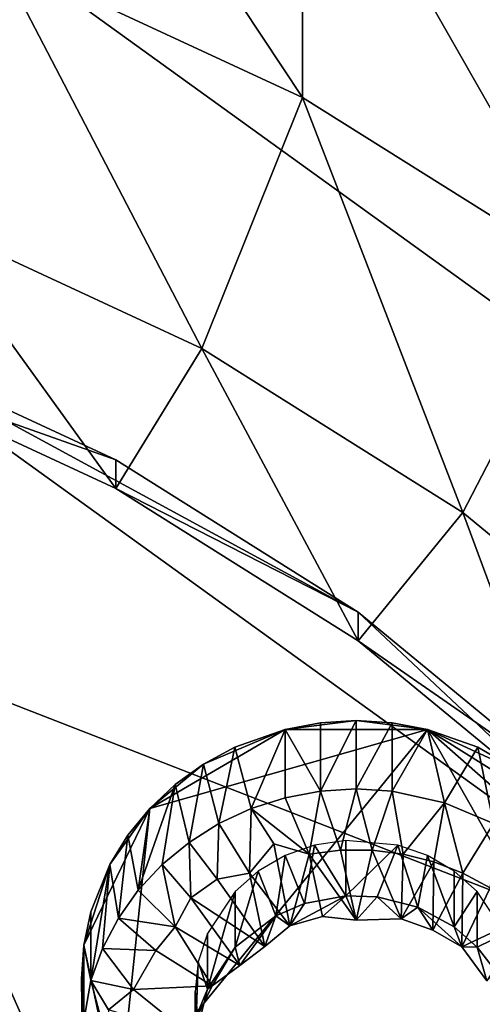
# Model space of a CAD drawing. Extents: x -0.025 to 0.037, y -0.12 to 0.025.
# Drawn here: x 0.004 to 0.005, y -0.101 to -0.098 of the extents above; entities that cross this region are included whole.
import ezdxf

# ---------------------------------------------------------------- set-up
doc = ezdxf.new("R2010")
doc.units = 0
doc.header["$MEASUREMENT"] = 0
doc.layers.get('0').update_dxf_attribs({"linetype": 'CONTINUOUS'})

msp = doc.modelspace()

# ---------------------------------------------------------------- linework, layer by layer
for points in [[(0.0206069, -0.0000433, 0.1315374), (0, 0.0000189, 0.1318956), (0, -0.103071, 0.1318961)], [(0.0198986, -0.0092208, 0.1315352), (0.0206069, -0.0000433, 0.1315374), (0, -0.103071, 0.1318961)], [(0, -0.103071, 0.1318961), (0.0190309, -0.0204314, 0.1315352), (0.0198986, -0.0092208, 0.1315352)], [(0, -0.103071, 0.1318961), (0.0184785, -0.0275693, 0.1315352), (0.0190309, -0.0204314, 0.1315352)], [(0, -0.103071, 0.1318961), (0.0126615, -0.1027113, 0.1315535), (0.0184785, -0.0275693, 0.1315352)], [(-0.0085287, -0.1077433, 0.1192393), (0.0073236, -0.1097044, 0.1199531), (0.0012049, -0.0958233, 0.1149007)], [(0.0085286, -0.1011041, 0.1168228), (0.0056196, -0.0975417, 0.1155262), (0.0012049, -0.0958233, 0.1149007)], [(0.0073236, -0.1097044, 0.1199531), (0.0085286, -0.1011041, 0.1168228), (0.0012049, -0.0958233, 0.1149007)], [(0.0035326, -0.0964094, 0.1151141), (0.0046156, -0.0969113, 0.1152967), (0.0046156, -0.0980417, 0.112191)], [(0.0035326, -0.0964094, 0.1151141), (0.0046156, -0.0980417, 0.112191), (0.0035326, -0.0975398, 0.1120083)], [(0.0046156, -0.0969113, 0.1152967), (0.0056196, -0.0975417, 0.1155262), (0.0056196, -0.0986721, 0.1124204)], [(0.0046156, -0.0969113, 0.1152967), (0.0056196, -0.0986721, 0.1124204), (0.0046156, -0.0980417, 0.112191)], [(0.0035326, -0.0975398, 0.1120083), (0.004258, -0.098932, 0.1115558), (0.0032589, -0.098469, 0.1113873)], [(0.0035326, -0.0975398, 0.1120083), (0.0046156, -0.0980417, 0.112191), (0.004258, -0.098932, 0.1115558)], [(0.0046156, -0.0980417, 0.112191), (0.0051842, -0.0995136, 0.1117674), (0.004258, -0.098932, 0.1115558)], [(0.0046156, -0.0980417, 0.112191), (0.0056196, -0.0986721, 0.1124204), (0.0051842, -0.0995136, 0.1117674)], [(0.0073042, -0.1086039, 0.115392), (-0.0062724, -0.1102835, 0.1160033), (-0.001032, -0.0983951, 0.1116763)], [(-0.001032, -0.0983951, 0.1116763), (0.0030255, -0.0988971, 0.111859), (0.0062723, -0.1012382, 0.1127111)], [(-0.001032, -0.0983951, 0.1116763), (0.0062723, -0.1012382, 0.1127111), (0.0073042, -0.1086039, 0.115392)], [(0.003953, -0.0994284, 0.1117365), (0.0030255, -0.0989986, 0.11158), (0.0032589, -0.098469, 0.1113873)], [(0.003953, -0.0994284, 0.1117365), (0.0032589, -0.098469, 0.1113873), (0.004258, -0.098932, 0.1115558)], [(0.0056196, -0.0986721, 0.1124204), (0.0060217, -0.1002038, 0.1120187), (0.0051842, -0.0995136, 0.1117674)], [(0.0030255, -0.0988971, 0.111859), (0.003953, -0.0993269, 0.1120154), (0.0048129, -0.0998668, 0.1122119)], [(0.0030255, -0.0988971, 0.111859), (0.0048129, -0.0998668, 0.1122119), (0.0062723, -0.1012382, 0.1127111)], [(0.0030255, -0.0989986, 0.11158), (0.003953, -0.0993269, 0.1120154), (0.0030255, -0.0988971, 0.111859)], [(0.0048129, -0.0999683, 0.111933), (0.003953, -0.0994284, 0.1117365), (0.004258, -0.098932, 0.1115558)], [(0.0048129, -0.0999683, 0.111933), (0.004258, -0.098932, 0.1115558), (0.0051842, -0.0995136, 0.1117674)], [(0.0030255, -0.0989986, 0.11158), (0.003953, -0.0994284, 0.1117365), (0.003953, -0.0993269, 0.1120154)], [(0.003953, -0.0994284, 0.1117365), (0.0048129, -0.0998668, 0.1122119), (0.003953, -0.0993269, 0.1120154)], [(0.003953, -0.0994284, 0.1117365), (0.0048129, -0.0999683, 0.111933), (0.0048129, -0.0998668, 0.1122119)], [(0.0055904, -0.1006091, 0.1121662), (0.0048129, -0.0999683, 0.111933), (0.0051842, -0.0995136, 0.1117674)], [(0.0055904, -0.1006091, 0.1121662), (0.0051842, -0.0995136, 0.1117674), (0.0060217, -0.1002038, 0.1120187)], [(0.0048129, -0.0998668, 0.1122119), (0.0055904, -0.1005076, 0.1124452), (0.0062723, -0.1012382, 0.1127111)], [(0.0048129, -0.0999683, 0.111933), (0.0055904, -0.1005076, 0.1124452), (0.0048129, -0.0998668, 0.1122119)], [(0.0048129, -0.0999683, 0.111933), (0.0055904, -0.1006091, 0.1121662), (0.0055904, -0.1005076, 0.1124452)], [(0.0048058, -0.1002515, 0.112479), (0.0046786, -0.1002593, 0.1124818), (0.0045536, -0.1002827, 0.1124903)], [(0.005058, -0.1002827, 0.1124903), (0.0048058, -0.1002515, 0.112479), (0.0045536, -0.1002827, 0.1124903)], [(0.0046786, -0.1005019, 0.1118153), (0.0045536, -0.1002827, 0.1124903), (0.0046786, -0.1002593, 0.1124818)], [(0.0046786, -0.1005019, 0.1118153), (0.0046786, -0.1002593, 0.1124818), (0.0048058, -0.1002515, 0.112479)], [(0.0046786, -0.1005019, 0.1118153), (0.0048058, -0.1002515, 0.112479), (0.0048058, -0.1004941, 0.1118124)], [(0.0048058, -0.1004941, 0.1118124), (0.0048058, -0.1002515, 0.112479), (0.004933, -0.1002593, 0.1124818)], [(0.005058, -0.1002827, 0.1124903), (0.004933, -0.1002593, 0.1124818), (0.0048058, -0.1002515, 0.112479)], [(0.0048058, -0.1004941, 0.1118124), (0.004933, -0.1002593, 0.1124818), (0.004933, -0.1005019, 0.1118153)], [(0.004933, -0.1005019, 0.1118153), (0.004933, -0.1002593, 0.1124818), (0.005058, -0.1002827, 0.1124903)], [(0.005058, -0.1002827, 0.1124903), (0.0040733, -0.1005634, 0.1125925), (0.003962, -0.1016248, 0.1129788)], [(0.005058, -0.1002827, 0.1124903), (0.003962, -0.1016248, 0.1129788), (0.0057284, -0.1014613, 0.1129193)], [(0.0045536, -0.1002827, 0.1124903), (0.0042645, -0.1004058, 0.1125351), (0.0040733, -0.1005634, 0.1125925)], [(0.005058, -0.1002827, 0.1124903), (0.0045536, -0.1002827, 0.1124903), (0.0040733, -0.1005634, 0.1125925)], [(0.0045536, -0.1002827, 0.1124903), (0.0043749, -0.1003459, 0.1125133), (0.0042645, -0.1004058, 0.1125351)], [(0.004433, -0.1005638, 0.1118378), (0.0043749, -0.1003459, 0.1125133), (0.0045536, -0.1002827, 0.1124903)], [(0.004433, -0.1005638, 0.1118378), (0.0045536, -0.1002827, 0.1124903), (0.0045536, -0.1005253, 0.1118238)], [(0.0045536, -0.1005253, 0.1118238), (0.0045536, -0.1002827, 0.1124903), (0.0046786, -0.1005019, 0.1118153)], [(0.004933, -0.1005019, 0.1118153), (0.005058, -0.1002827, 0.1124903), (0.005119, -0.1005427, 0.1118301)], [(0.005119, -0.1005427, 0.1118301), (0.005058, -0.1002827, 0.1124903), (0.0052367, -0.1003459, 0.1125133)], [(0.0053989, -0.1004407, 0.1125478), (0.0052367, -0.1003459, 0.1125133), (0.005058, -0.1002827, 0.1124903)], [(0.0055788, -0.1006097, 0.1126093), (0.0053989, -0.1004407, 0.1125478), (0.005058, -0.1002827, 0.1124903)], [(0.0057284, -0.1008727, 0.1127051), (0.0055788, -0.1006097, 0.1126093), (0.005058, -0.1002827, 0.1124903)], [(0.0057284, -0.1014613, 0.1129193), (0.0057284, -0.1008727, 0.1127051), (0.005058, -0.1002827, 0.1124903)], [(0.0043187, -0.1006167, 0.1118571), (0.0042645, -0.1004058, 0.1125351), (0.0043749, -0.1003459, 0.1125133)], [(0.0043187, -0.1006167, 0.1118571), (0.0043749, -0.1003459, 0.1125133), (0.004433, -0.1005638, 0.1118378)], [(0.005119, -0.1005427, 0.1118301), (0.0052367, -0.1003459, 0.1125133), (0.0052929, -0.1006167, 0.1118571)], [(0.0052929, -0.1006167, 0.1118571), (0.0052367, -0.1003459, 0.1125133), (0.0053989, -0.1004407, 0.1125478)], [(0.0042645, -0.1004058, 0.1125351), (0.0041634, -0.1004787, 0.1125617), (0.0040733, -0.1005634, 0.1125925)], [(0.0042127, -0.1006833, 0.1118813), (0.0041634, -0.1004787, 0.1125617), (0.0042645, -0.1004058, 0.1125351)], [(0.0042127, -0.1006833, 0.1118813), (0.0042645, -0.1004058, 0.1125351), (0.0043187, -0.1006167, 0.1118571)], [(0.0040328, -0.1008523, 0.1119428), (0.0040733, -0.1005634, 0.1125925), (0.0041634, -0.1004787, 0.1125617)], [(0.0040328, -0.1008523, 0.1119428), (0.0041634, -0.1004787, 0.1125617), (0.0041169, -0.1007622, 0.11191)], [(0.0041169, -0.1007622, 0.11191), (0.0041634, -0.1004787, 0.1125617), (0.0042127, -0.1006833, 0.1118813)], [(0.0045536, -0.1005253, 0.1118238), (0.0046786, -0.1005019, 0.1118153), (0.004639, -0.1007249, 0.1115754)], [(0.0046786, -0.1005019, 0.1118153), (0.0047499, -0.1007112, 0.1115704), (0.004639, -0.1007249, 0.1115754)], [(0.0046786, -0.1005019, 0.1118153), (0.0048058, -0.1004941, 0.1118124), (0.0047499, -0.1007112, 0.1115704)], [(0.0048058, -0.1004941, 0.1118124), (0.0048617, -0.1007112, 0.1115704), (0.0047499, -0.1007112, 0.1115704)], [(0.0048058, -0.1004941, 0.1118124), (0.004933, -0.1005019, 0.1118153), (0.0048617, -0.1007112, 0.1115704)], [(0.004933, -0.1005019, 0.1118153), (0.0049726, -0.1007249, 0.1115754), (0.0048617, -0.1007112, 0.1115704)], [(0.004933, -0.1005019, 0.1118153), (0.005119, -0.1005427, 0.1118301), (0.0049726, -0.1007249, 0.1115754)], [(0.004433, -0.1005638, 0.1118378), (0.0045536, -0.1005253, 0.1118238), (0.004639, -0.1007249, 0.1115754)], [(0.005119, -0.1005427, 0.1118301), (0.0050806, -0.1007521, 0.1115853), (0.0049726, -0.1007249, 0.1115754)], [(0.005119, -0.1005427, 0.1118301), (0.0051839, -0.1007923, 0.1115999), (0.0050806, -0.1007521, 0.1115853)], [(0.005119, -0.1005427, 0.1118301), (0.0052929, -0.1006167, 0.1118571), (0.0051839, -0.1007923, 0.1115999)], [(0.0040733, -0.1005634, 0.1125925), (0.003932, -0.1007621, 0.1126648), (0.0038398, -0.1010475, 0.1127687)], [(0.0040733, -0.1005634, 0.1125925), (0.0038398, -0.1010475, 0.1127687), (0.003962, -0.1016248, 0.1129788)], [(0.0040733, -0.1005634, 0.1125925), (0.0039957, -0.1006584, 0.1126271), (0.003932, -0.1007621, 0.1126648)], [(0.0040328, -0.1008523, 0.1119428), (0.0039957, -0.1006584, 0.1126271), (0.0040733, -0.1005634, 0.1125925)], [(0.0043187, -0.1006167, 0.1118571), (0.004433, -0.1005638, 0.1118378), (0.0044277, -0.1007923, 0.1115999)], [(0.004433, -0.1005638, 0.1118378), (0.0045135, -0.100689, 0.1116076), (0.0044277, -0.1007923, 0.1115999)], [(0.004433, -0.1005638, 0.1118378), (0.004639, -0.1007249, 0.1115754), (0.0045135, -0.100689, 0.1116076)], [(0.0042127, -0.1006833, 0.1118813), (0.0043187, -0.1006167, 0.1118571), (0.0043119, -0.1008139, 0.111621)], [(0.0043187, -0.1006167, 0.1118571), (0.0044277, -0.1007923, 0.1115999), (0.0043119, -0.1008139, 0.111621)], [(0.0052929, -0.1006167, 0.1118571), (0.0052807, -0.1008449, 0.111619), (0.0051839, -0.1007923, 0.1115999)], [(0.003962, -0.1009519, 0.111979), (0.003932, -0.1007621, 0.1126648), (0.0039957, -0.1006584, 0.1126271)], [(0.003962, -0.1009519, 0.111979), (0.0039957, -0.1006584, 0.1126271), (0.0040328, -0.1008523, 0.1119428)], [(0.0041169, -0.1007622, 0.11191), (0.0042127, -0.1006833, 0.1118813), (0.0042196, -0.1008804, 0.1116452)], [(0.0042127, -0.1006833, 0.1118813), (0.0043119, -0.1008139, 0.111621), (0.0042196, -0.1008804, 0.1116452)], [(0.0045704, -0.1009788, 0.1116678), (0.0044277, -0.1007923, 0.1115999), (0.0045135, -0.100689, 0.1116076)], [(0.0045704, -0.1009788, 0.1116678), (0.0045135, -0.100689, 0.1116076), (0.004639, -0.1007249, 0.1115754)], [(0.0047685, -0.1008734, 0.1119526), (0.0047685, -0.1006763, 0.1124939), (0.004658, -0.1006935, 0.1125001)], [(0.0047685, -0.1008734, 0.1119526), (0.0049536, -0.1006935, 0.1125001), (0.0047685, -0.1006763, 0.1124939)], [(0.0046222, -0.1009007, 0.1119625), (0.004658, -0.1006935, 0.1125001), (0.0045532, -0.1007305, 0.1125136)], [(0.0046858, -0.1009459, 0.1116558), (0.0045704, -0.1009788, 0.1116678), (0.004639, -0.1007249, 0.1115754)], [(0.0046222, -0.1009007, 0.1119625), (0.0047685, -0.1008734, 0.1119526), (0.004658, -0.1006935, 0.1125001)], [(0.0048058, -0.1009596, 0.1116745), (0.004639, -0.1007249, 0.1115754), (0.0047499, -0.1007112, 0.1115704)], [(0.0048058, -0.1009596, 0.1116745), (0.0046858, -0.1009459, 0.1116558), (0.004639, -0.1007249, 0.1115754)], [(0.0048058, -0.1009596, 0.1116745), (0.0047499, -0.1007112, 0.1115704), (0.0048617, -0.1007112, 0.1115704)], [(0.0047685, -0.1008734, 0.1119526), (0.0048804, -0.1008768, 0.1119538), (0.0049536, -0.1006935, 0.1125001)], [(0.004965, -0.1009545, 0.1116589), (0.0048058, -0.1009596, 0.1116745), (0.0048617, -0.1007112, 0.1115704)], [(0.004965, -0.1009545, 0.1116589), (0.0048617, -0.1007112, 0.1115704), (0.0049726, -0.1007249, 0.1115754)], [(0.0048804, -0.1008768, 0.1119538), (0.0050244, -0.1009131, 0.111967), (0.0049536, -0.1006935, 0.1125001)], [(0.0050244, -0.1009131, 0.111967), (0.0050584, -0.1007305, 0.1125136), (0.0049536, -0.1006935, 0.1125001)], [(0.004965, -0.1009545, 0.1116589), (0.0049726, -0.1007249, 0.1115754), (0.0050806, -0.1007521, 0.1115853)], [(0.0045202, -0.1009441, 0.1119783), (0.0045532, -0.1007305, 0.1125136), (0.0044581, -0.1007861, 0.1125339)], [(0.0045202, -0.1009441, 0.1119783), (0.0046222, -0.1009007, 0.1119625), (0.0045532, -0.1007305, 0.1125136)], [(0.0050779, -0.1009944, 0.1116734), (0.004965, -0.1009545, 0.1116589), (0.0050806, -0.1007521, 0.1115853)], [(0.0050244, -0.1009131, 0.111967), (0.0051535, -0.1009831, 0.1119925), (0.0050584, -0.1007305, 0.1125136)], [(0.0051535, -0.1009831, 0.1119925), (0.0051535, -0.1007861, 0.1125339), (0.0050584, -0.1007305, 0.1125136)], [(0.0050779, -0.1009944, 0.1116734), (0.0050806, -0.1007521, 0.1115853), (0.0051839, -0.1007923, 0.1115999)], [(0.003932, -0.1007621, 0.1126648), (0.0038647, -0.1009301, 0.112726), (0.0038398, -0.1010475, 0.1127687)], [(0.0038647, -0.1011727, 0.1120594), (0.0038647, -0.1009301, 0.112726), (0.003932, -0.1007621, 0.1126648)], [(0.0038647, -0.1011727, 0.1120594), (0.003932, -0.1007621, 0.1126648), (0.0039057, -0.1010593, 0.1120181)], [(0.0039057, -0.1010593, 0.1120181), (0.003932, -0.1007621, 0.1126648), (0.003962, -0.1009519, 0.111979)], [(0.0040328, -0.1008523, 0.1119428), (0.0041169, -0.1007622, 0.11191), (0.0041631, -0.1009832, 0.1116693)], [(0.0041169, -0.1007622, 0.11191), (0.0042196, -0.1008804, 0.1116452), (0.0041631, -0.1009832, 0.1116693)], [(0.0044813, -0.1010521, 0.1117081), (0.0043119, -0.1008139, 0.111621), (0.0044277, -0.1007923, 0.1115999)], [(0.0043764, -0.101055, 0.1120187), (0.0045202, -0.1009441, 0.1119783), (0.0044581, -0.1007861, 0.1125339)], [(0.0043764, -0.101055, 0.1120187), (0.0044581, -0.1007861, 0.1125339), (0.0043764, -0.100858, 0.11256)], [(0.0045704, -0.1009788, 0.1116678), (0.0044813, -0.1010521, 0.1117081), (0.0044277, -0.1007923, 0.1115999)], [(0.0051803, -0.1010542, 0.1116952), (0.0050779, -0.1009944, 0.1116734), (0.0051839, -0.1007923, 0.1115999)], [(0.0051535, -0.1009831, 0.1119925), (0.0052352, -0.100858, 0.11256), (0.0051535, -0.1007861, 0.1125339)], [(0.0051803, -0.1010542, 0.1116952), (0.0051839, -0.1007923, 0.1115999), (0.0052807, -0.1008449, 0.111619)], [(0.0044813, -0.1010521, 0.1117081), (0.0042196, -0.1008804, 0.1116452), (0.0043119, -0.1008139, 0.111621)], [(0.003962, -0.1009519, 0.111979), (0.0040328, -0.1008523, 0.1119428), (0.0041631, -0.1009832, 0.1116693)], [(0.0042781, -0.1012035, 0.1120728), (0.0043764, -0.101055, 0.1120187), (0.0043764, -0.100858, 0.11256)], [(0.0042781, -0.1012035, 0.1120728), (0.0043764, -0.100858, 0.11256), (0.0042781, -0.1010065, 0.1126141)], [(0.0051535, -0.1009831, 0.1119925), (0.0052352, -0.101055, 0.1120187), (0.0052352, -0.100858, 0.11256)], [(0.0051803, -0.1010542, 0.1116952), (0.0052807, -0.1008449, 0.111619), (0.0054103, -0.1009448, 0.1116554)], [(0.0052352, -0.101055, 0.1120187), (0.0053335, -0.1010065, 0.1126141), (0.0052352, -0.100858, 0.11256)], [(0.0043928, -0.1011203, 0.111733), (0.0041631, -0.1009832, 0.1116693), (0.0042196, -0.1008804, 0.1116452)], [(0.0044813, -0.1010521, 0.1117081), (0.0043928, -0.1011203, 0.111733), (0.0042196, -0.1008804, 0.1116452)], [(0.0045704, -0.1009788, 0.1116678), (0.0046222, -0.1009007, 0.1119625), (0.0045202, -0.1009441, 0.1119783)], [(0.0045704, -0.1009788, 0.1116678), (0.0046858, -0.1009459, 0.1116558), (0.0047685, -0.1008734, 0.1119526)], [(0.0045704, -0.1009788, 0.1116678), (0.0047685, -0.1008734, 0.1119526), (0.0046222, -0.1009007, 0.1119625)], [(0.0046858, -0.1009459, 0.1116558), (0.0048058, -0.1009596, 0.1116745), (0.0047685, -0.1008734, 0.1119526)], [(0.0048058, -0.1009596, 0.1116745), (0.0048804, -0.1008768, 0.1119538), (0.0047685, -0.1008734, 0.1119526)], [(0.0048058, -0.1009596, 0.1116745), (0.004965, -0.1009545, 0.1116589), (0.0048804, -0.1008768, 0.1119538)], [(0.004965, -0.1009545, 0.1116589), (0.0050244, -0.1009131, 0.111967), (0.0048804, -0.1008768, 0.1119538)], [(0.0038647, -0.1011727, 0.1120594), (0.0038398, -0.1010475, 0.1127687), (0.0038647, -0.1009301, 0.112726)], [(0.004965, -0.1009545, 0.1116589), (0.0050779, -0.1009944, 0.1116734), (0.0050244, -0.1009131, 0.111967)], [(0.0050779, -0.1009944, 0.1116734), (0.0051803, -0.1010542, 0.1116952), (0.0050244, -0.1009131, 0.111967)], [(0.0051803, -0.1010542, 0.1116952), (0.0051535, -0.1009831, 0.1119925), (0.0050244, -0.1009131, 0.111967)], [(0.0039057, -0.1010593, 0.1120181), (0.003962, -0.1009519, 0.111979), (0.004095, -0.1010665, 0.1116997)], [(0.003962, -0.1009519, 0.111979), (0.0041631, -0.1009832, 0.1116693), (0.004095, -0.1010665, 0.1116997)], [(0.0043928, -0.1011203, 0.111733), (0.0045202, -0.1009441, 0.1119783), (0.0043764, -0.101055, 0.1120187)], [(0.0043928, -0.1011203, 0.111733), (0.0044813, -0.1010521, 0.1117081), (0.0045202, -0.1009441, 0.1119783)], [(0.0044813, -0.1010521, 0.1117081), (0.0045704, -0.1009788, 0.1116678), (0.0045202, -0.1009441, 0.1119783)], [(0.0052692, -0.1011743, 0.1117526), (0.0051803, -0.1010542, 0.1116952), (0.0054103, -0.1009448, 0.1116554)], [(0.0042944, -0.1011917, 0.1117452), (0.004095, -0.1010665, 0.1116997), (0.0041631, -0.1009832, 0.1116693)], [(0.0043928, -0.1011203, 0.111733), (0.0042944, -0.1011917, 0.1117452), (0.0041631, -0.1009832, 0.1116693)], [(0.0051803, -0.1010542, 0.1116952), (0.0052352, -0.101055, 0.1120187), (0.0051535, -0.1009831, 0.1119925)], [(0.0042781, -0.1012035, 0.1120728), (0.0042781, -0.1010065, 0.1126141), (0.0042456, -0.1011072, 0.1126507)], [(0.0052352, -0.101055, 0.1120187), (0.0053005, -0.1011406, 0.1120498), (0.0053335, -0.1010065, 0.1126141)], [(0.0038336, -0.1013497, 0.1121239), (0.0038315, -0.101167, 0.1128122), (0.0038398, -0.1010475, 0.1127687)], [(0.0038398, -0.1010475, 0.1127687), (0.0038315, -0.101167, 0.1128122), (0.0038398, -0.1012865, 0.1128557)], [(0.0038336, -0.1013497, 0.1121239), (0.0038398, -0.1010475, 0.1127687), (0.0038647, -0.1011727, 0.1120594)], [(0.0038398, -0.1010475, 0.1127687), (0.0038398, -0.1012865, 0.1128557), (0.003962, -0.1016248, 0.1129788)], [(0.0038647, -0.1011727, 0.1120594), (0.0039057, -0.1010593, 0.1120181), (0.004016, -0.1012054, 0.1117502)], [(0.0039057, -0.1010593, 0.1120181), (0.004095, -0.1010665, 0.1116997), (0.004016, -0.1012054, 0.1117502)], [(0.0042944, -0.1011917, 0.1117452), (0.004016, -0.1012054, 0.1117502), (0.004095, -0.1010665, 0.1116997)], [(0.0042944, -0.1011917, 0.1117452), (0.0043764, -0.101055, 0.1120187), (0.0042781, -0.1012035, 0.1120728)], [(0.0042944, -0.1011917, 0.1117452), (0.0043928, -0.1011203, 0.111733), (0.0043764, -0.101055, 0.1120187)], [(0.0051803, -0.1010542, 0.1116952), (0.0052692, -0.1011743, 0.1117526), (0.0052352, -0.101055, 0.1120187)], [(0.0052692, -0.1011743, 0.1117526), (0.0053005, -0.1011406, 0.1120498), (0.0052352, -0.101055, 0.1120187)], [(0.0042359, -0.1013738, 0.1121347), (0.0042456, -0.1011072, 0.1126507), (0.0042346, -0.1012119, 0.1126888)], [(0.0042359, -0.1013738, 0.1121347), (0.0042781, -0.1012035, 0.1120728), (0.0042456, -0.1011072, 0.1126507)], [(0.0038398, -0.1015291, 0.1121891), (0.0038398, -0.1012865, 0.1128557), (0.0038315, -0.101167, 0.1128122)], [(0.0038398, -0.1015291, 0.1121891), (0.0038315, -0.101167, 0.1128122), (0.0038336, -0.1013497, 0.1121239)], [(0.0038336, -0.1013497, 0.1121239), (0.0038647, -0.1011727, 0.1120594), (0.0039244, -0.1013995, 0.1118342)], [(0.0038647, -0.1011727, 0.1120594), (0.0039273, -0.1012771, 0.1118217), (0.0039244, -0.1013995, 0.1118342)], [(0.0038647, -0.1011727, 0.1120594), (0.004016, -0.1012054, 0.1117502), (0.0039273, -0.1012771, 0.1118217)], [(0.0042116, -0.1013632, 0.1118077), (0.0039273, -0.1012771, 0.1118217), (0.004016, -0.1012054, 0.1117502)], [(0.0042944, -0.1011917, 0.1117452), (0.0042116, -0.1013632, 0.1118077), (0.004016, -0.1012054, 0.1117502)], [(0.0042116, -0.1013632, 0.1118077), (0.0042944, -0.1011917, 0.1117452), (0.0042781, -0.1012035, 0.1120728)], [(0.0042116, -0.1013632, 0.1118077), (0.0042781, -0.1012035, 0.1120728), (0.0042359, -0.1013738, 0.1121347)], [(0.0042541, -0.1015479, 0.1121981), (0.0042346, -0.1012119, 0.1126888), (0.0042456, -0.1013166, 0.112727)], [(0.0042541, -0.1015479, 0.1121981), (0.0042359, -0.1013738, 0.1121347), (0.0042346, -0.1012119, 0.1126888)]]:
    msp.add_3dface(points)

doc.saveas('drawing.dxf')
